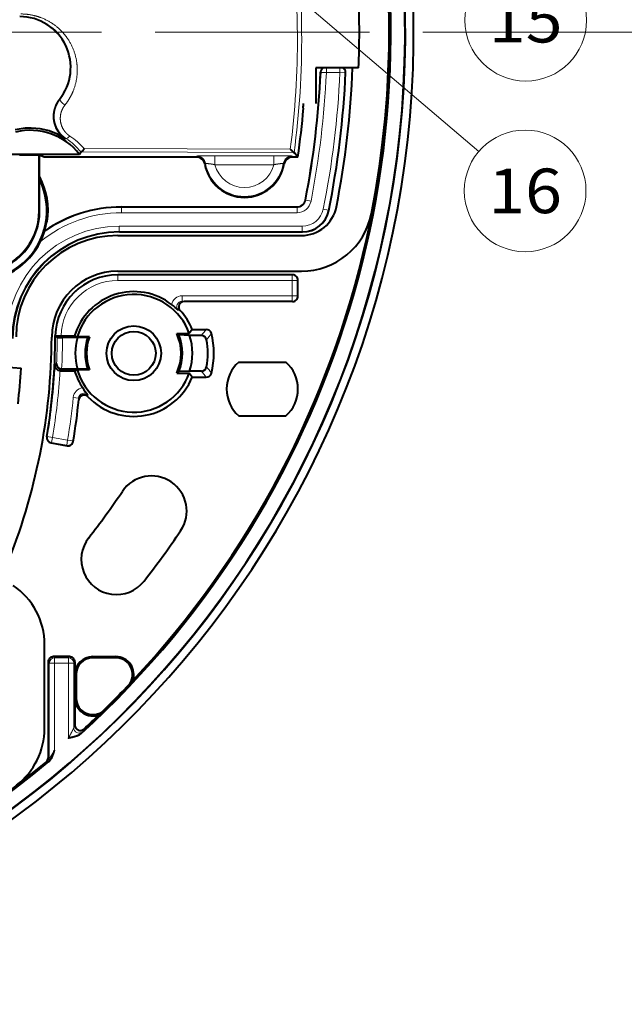
# Model space of a CAD drawing. Extents: x 0 to 1094, y 0 to 594.
# Drawn here: x 502 to 536, y 261 to 316 of the extents above; entities that cross this region are included whole.
import ezdxf
from ezdxf.enums import TextEntityAlignment as Align

# ---------------------------------------------------------------- set-up
doc = ezdxf.new("R2010")
doc.units = 0
doc.linetypes.add('DASHED', pattern=[15, 12, -3])
doc.layers.get('0').update_dxf_attribs({"lineweight": 13})
doc.styles.get("Standard").update_dxf_attribs({"font": 'isocp.shx'})

# ---------------------------------------------------------------- blocks, each defined once
blk = doc.blocks.new('BLOCK9783')
at = {"color": 7, "lineweight": 13}
blk.add_line((25.90509, 24.083271), (57.929729, 2.570891), dxfattribs=at)
blk.add_circle((60.760368, 0.669425), 3.409999, dxfattribs=at)
for points in [[(26.40509, 24.083271), (25.47998, 24.346485), (25.413605, 23.991394), (25.413605, 24.175144)], [(26.40509, 24.083271), (25.768257, 24.564182), (25.47998, 24.346485), (25.603771, 24.482277)], [(26.40509, 24.083271), (26.12796, 24.530853), (25.768257, 24.564182), (25.951225, 24.581139)], [(26.40509, 24.083271), (26.371326, 24.263889), (26.12796, 24.530853), (26.274593, 24.420116)], [(26.40509, 24.083271), (25.413605, 23.991394), (25.603771, 23.684261), (25.47998, 23.820053)], [(26.40509, 24.083271), (25.603771, 23.684261), (25.951225, 23.585403), (25.768257, 23.602356)], [(26.40509, 24.083271), (25.951225, 23.585403), (26.274593, 23.746422), (26.12796, 23.635689)], [(26.40509, 24.083271), (26.274593, 23.746422), (26.40509, 24.083271), (26.371326, 23.902649)]]:
    blk.add_solid(points, dxfattribs=at)
at = {"color": 7, "lineweight": 13, "width": 0.8}
blk.add_text('15', height=2.5, dxfattribs=at).set_placement((58.699886, -0.580575), (62.820854, -0.580575), align=Align.FIT)
blk = doc.blocks.new('BLOCK9784')
at = {"color": 7, "lineweight": 13}
blk.add_line((22.133545, 23.949879), (58.130527, -6.687441), dxfattribs=at)
blk.add_circle((60.727318, -8.897592), 3.409999, dxfattribs=at)
for points in [[(22.633545, 23.949879), (21.996712, 24.43079), (21.708435, 24.213097), (21.832226, 24.348888)], [(22.633545, 23.949879), (22.356415, 24.397461), (21.996712, 24.43079), (22.17968, 24.447746)], [(22.633545, 23.949879), (22.599781, 24.130501), (22.356415, 24.397461), (22.503048, 24.286728)], [(22.633545, 23.949879), (21.708435, 24.213097), (21.642059, 23.858006), (21.642059, 24.041752)], [(22.633545, 23.949879), (21.642059, 23.858006), (21.832226, 23.550869), (21.708435, 23.686661)], [(22.633545, 23.949879), (21.832226, 23.550869), (22.17968, 23.452011), (21.996712, 23.468967)], [(22.633545, 23.949879), (22.17968, 23.452011), (22.503048, 23.613029), (22.356415, 23.502296)], [(22.633545, 23.949879), (22.503048, 23.613029), (22.633545, 23.949879), (22.599781, 23.769257)]]:
    blk.add_solid(points, dxfattribs=at)
at = {"color": 7, "lineweight": 13, "width": 0.8}
blk.add_text('16', height=2.5, dxfattribs=at).set_placement((58.666836, -10.147592), (62.787804, -10.147592), align=Align.FIT)
blk = doc.blocks.new('BLOCK9785')
at = {"color": 7, "lineweight": 40, "ltscale": 0.05}
blk.add_line((49, -2), (49, -4), dxfattribs=at)
at = {"color": 7, "lineweight": 40, "ltscale": 0.059992}
blk.add_line((51.4, -2), (49, -2), dxfattribs=at)
at = {"color": 7, "lineweight": 13, "ltscale": 0.006775}
for p, q in [((49.59, -2), (49.59, -2.271)), ((50.349, -2), (50.349, -2.271))]:
    blk.add_line(p, q, dxfattribs=at)
at = {"color": 7, "lineweight": 13, "ltscale": 0.000725}
blk.add_line((49.291, -2.257), (49.271, -2.236), dxfattribs=at)
at = {"color": 7, "lineweight": 13, "ltscale": 0.007499}
for p, q in [((49.59, -2.271), (49.291, -2.257)), ((50.649, -2.285), (50.349, -2.271)), ((38.119, -9.821), (38.119, -10.121)), ((47.945, -9.821), (47.945, -10.121)), ((48.73, -9.474), (48.436, -9.417)), ((49.415, -9.915), (49.71, -9.974)), ((37.978, -11.179), (37.978, -10.879)), ((48.239, -11.179), (48.239, -10.879)), ((37.9, -13.921), (37.9, -13.621)), ((47.679, -13.921), (47.679, -13.621)), ((47.679, -13.921), (47.979, -13.921)), ((41.514, -14.779), (41.514, -15.079)), ((47.679, -14.779), (47.979, -14.779)), ((47.679, -14.779), (47.679, -15.079)), ((35.409, -20.476), (35.707, -20.506)), ((34.248, -22.713), (33.952, -22.664)), ((34.248, -22.713), (34.196, -23.008)), ((35.093, -22.862), (35.041, -23.157)), ((35.093, -22.862), (35.389, -22.911))]:
    blk.add_line(p, q, dxfattribs=at)
at = {"color": 7, "lineweight": 13, "ltscale": 0.01897}
blk.add_line((49.59, -2.271), (50.349, -2.271), dxfattribs=at)
at = {"color": 7, "lineweight": 13, "ltscale": 0.000763}
blk.add_line((50.671, -2.263), (50.649, -2.285), dxfattribs=at)
at = {"color": 7, "lineweight": 13, "ltscale": 0.000661}
blk.add_line((34.661, -3.768), (34.636, -3.775), dxfattribs=at)
at = {"color": 7, "lineweight": 40, "ltscale": 0.00071}
blk.add_line((48.312, -4.271), (48.292, -4.25), dxfattribs=at)
at = {"color": 7, "lineweight": 13, "ltscale": 0.000924}
blk.add_line((35.001, -5.957), (34.97, -5.977), dxfattribs=at)
at = {"color": 7, "lineweight": 13, "ltscale": 0.288821}
blk.add_line((47.568, -6.553), (36.015, -6.529), dxfattribs=at)
at = {"color": 7, "lineweight": 40, "ltscale": 0.218918}
blk.add_line((35.763, -6.852), (27.006, -6.852), dxfattribs=at)
at = {"color": 7, "lineweight": 40, "ltscale": 0.0275}
blk.add_line((33.5, -6.895), (32.4, -6.895), dxfattribs=at)
at = {"color": 7, "lineweight": 40, "ltscale": 0.077618}
blk.add_line((33.5, -10), (33.5, -6.895), dxfattribs=at)
at = {"color": 7, "lineweight": 40, "ltscale": 0.000926}
blk.add_line((33.526, -6.921), (33.5, -6.895), dxfattribs=at)
at = {"color": 7, "lineweight": 40, "ltscale": 0.076964}
blk.add_line((33.526, -10), (33.526, -6.921), dxfattribs=at)
at = {"color": 7, "lineweight": 40, "ltscale": 0.000595}
blk.add_line((33.55, -6.921), (33.526, -6.921), dxfattribs=at)
at = {"color": 7, "lineweight": 40, "ltscale": 0.006214}
blk.add_line((33.786, -7), (33.55, -6.921), dxfattribs=at)
at = {"color": 7, "lineweight": 40, "ltscale": 0.21247}
blk.add_line((42.285, -7), (33.786, -7), dxfattribs=at)
at = {"color": 7, "lineweight": 40, "ltscale": 0.003701}
blk.add_line((35.827, -6.718), (35.763, -6.852), dxfattribs=at)
at = {"color": 7, "lineweight": 40, "ltscale": 0.000367}
blk.add_line((35.827, -6.718), (35.842, -6.717), dxfattribs=at)
at = {"color": 7, "lineweight": 13, "ltscale": 0.298377}
blk.add_line((47.777, -6.754), (35.842, -6.717), dxfattribs=at)
at = {"color": 7, "lineweight": 13, "ltscale": 0.001714}
for p, q in [((42.285, -7), (42.329, -6.947)), ((47.671, -6.947), (47.715, -7))]:
    blk.add_line(p, q, dxfattribs=at)
at = {"color": 7, "lineweight": 13, "ltscale": 0.012498}
for p, q in [((43.346, -6.93), (43.346, -7.43)), ((46.654, -6.93), (46.654, -7.43))]:
    blk.add_line(p, q, dxfattribs=at)
at = {"color": 7, "lineweight": 13, "ltscale": 0.08268}
for p, q in [((46.654, -6.93), (43.346, -6.93)), ((46.654, -7.43), (43.346, -7.43))]:
    blk.add_line(p, q, dxfattribs=at)
at = {"color": 7, "lineweight": 40, "ltscale": 0.00692}
blk.add_line((47.992, -7), (47.715, -7), dxfattribs=at)
at = {"color": 7, "lineweight": 40, "ltscale": 7e-05}
blk.add_line((47.78, -6.755), (47.777, -6.754), dxfattribs=at)
at = {"color": 7, "lineweight": 40, "ltscale": 0.008105}
blk.add_line((47.992, -7), (47.78, -6.755), dxfattribs=at)
at = {"color": 7, "lineweight": 13, "ltscale": 0.001592}
for p, q in [((42.776, -7.409), (42.822, -7.365)), ((47.178, -7.365), (47.224, -7.409))]:
    blk.add_line(p, q, dxfattribs=at)
at = {"color": 7, "lineweight": 40, "ltscale": 0.245744}
blk.add_line((38.098, -9.8), (47.927, -9.8), dxfattribs=at)
at = {"color": 7, "lineweight": 13, "ltscale": 0.000741}
blk.add_line((38.098, -9.8), (38.119, -9.821), dxfattribs=at)
at = {"color": 7, "lineweight": 13, "ltscale": 0.245655}
for p, q in [((38.119, -9.821), (47.945, -9.821)), ((38.119, -10.121), (47.945, -10.121))]:
    blk.add_line(p, q, dxfattribs=at)
at = {"color": 7, "lineweight": 13, "ltscale": 0.000682}
blk.add_line((47.945, -9.821), (47.927, -9.8), dxfattribs=at)
at = {"color": 7, "lineweight": 13, "ltscale": 0.000684}
blk.add_line((48.436, -9.417), (48.418, -9.395), dxfattribs=at)
at = {"color": 7, "lineweight": 13, "ltscale": 0.000655}
blk.add_line((33.5, -10), (33.526, -10), dxfattribs=at)
at = {"color": 7, "lineweight": 13, "ltscale": 0.000688}
blk.add_line((49.727, -9.996), (49.71, -9.974), dxfattribs=at)
at = {"color": 7, "lineweight": 40, "ltscale": 0.001793}
blk.add_line((33.952, -10.615), (33.913, -10.674), dxfattribs=at)
at = {"color": 7, "lineweight": 13, "ltscale": 0.256535}
for p, q in [((48.239, -10.879), (37.978, -10.879)), ((48.239, -11.179), (37.978, -11.179))]:
    blk.add_line(p, q, dxfattribs=at)
at = {"color": 7, "lineweight": 40, "ltscale": 0.257298}
for p, q in [((37.9, -11.4), (48.192, -11.4)), ((37.9, -13.4), (48.192, -13.4))]:
    blk.add_line(p, q, dxfattribs=at)
at = {"color": 7, "lineweight": 13, "ltscale": 0.000742}
blk.add_line((37.999, -11.2), (37.978, -11.179), dxfattribs=at)
at = {"color": 7, "lineweight": 40, "ltscale": 0.256443}
blk.add_line((37.999, -11.2), (48.256, -11.2), dxfattribs=at)
at = {"color": 7, "lineweight": 13, "ltscale": 0.00068}
blk.add_line((48.256, -11.2), (48.239, -11.179), dxfattribs=at)
at = {"color": 7, "lineweight": 40, "ltscale": 0.245004}
blk.add_line((47.7, -13.6), (37.9, -13.6), dxfattribs=at)
at = {"color": 7, "lineweight": 13, "ltscale": 0.000526}
blk.add_line((37.9, -13.621), (37.9, -13.6), dxfattribs=at)
at = {"color": 7, "lineweight": 13, "ltscale": 0.244479}
for p, q in [((37.9, -13.621), (47.679, -13.621)), ((37.9, -13.921), (47.679, -13.921))]:
    blk.add_line(p, q, dxfattribs=at)
at = {"color": 7, "lineweight": 13, "ltscale": 0.000744}
for p, q in [((47.7, -13.6), (47.679, -13.621)), ((48, -13.9), (47.979, -13.921)), ((48, -14.8), (47.979, -14.779)), ((47.7, -15.1), (47.679, -15.079))]:
    blk.add_line(p, q, dxfattribs=at)
at = {"color": 7, "lineweight": 13, "ltscale": 0.02145}
for p, q in [((47.679, -14.779), (47.679, -13.921)), ((47.979, -14.779), (47.979, -13.921))]:
    blk.add_line(p, q, dxfattribs=at)
at = {"color": 7, "lineweight": 40, "ltscale": 0.022502}
blk.add_line((48, -14.8), (48, -13.9), dxfattribs=at)
at = {"color": 7, "lineweight": 13, "ltscale": 0.154133}
for p, q in [((41.514, -14.779), (47.679, -14.779)), ((41.514, -15.079), (47.679, -15.079))]:
    blk.add_line(p, q, dxfattribs=at)
at = {"color": 7, "lineweight": 13, "ltscale": 0.002719}
blk.add_line((41.62, -15.1), (41.514, -15.079), dxfattribs=at)
at = {"color": 7, "lineweight": 40, "ltscale": 0.151992}
blk.add_line((47.7, -15.1), (41.62, -15.1), dxfattribs=at)
at = {"color": 7, "lineweight": 13, "ltscale": 0.002602}
blk.add_line((41.399, -15.603), (41.296, -15.587), dxfattribs=at)
at = {"color": 7, "lineweight": 40, "ltscale": 3.2e-05}
blk.add_line((34.4, -17), (34.401, -17), dxfattribs=at)
at = {"color": 7, "lineweight": 40, "ltscale": 0.003826}
blk.add_line((34.4, -17), (34.508, -17.108), dxfattribs=at)
at = {"color": 7, "lineweight": 40, "ltscale": 0.000734}
blk.add_line((34.401, -17), (34.422, -17.021), dxfattribs=at)
at = {"color": 7, "lineweight": 40, "ltscale": 0.019026}
blk.add_line((34.722, -17.026), (35.483, -17.026), dxfattribs=at)
at = {"color": 7, "lineweight": 40, "ltscale": 0.003936}
for p, q in [((35.483, -17.026), (35.631, -17.079)), ((35.483, -18.974), (35.631, -18.921))]:
    blk.add_line(p, q, dxfattribs=at)
at = {"color": 7, "lineweight": 40, "ltscale": 0.017103}
for p, q in [((36.315, -17.079), (35.631, -17.079)), ((36.315, -18.921), (35.631, -18.921))]:
    blk.add_line(p, q, dxfattribs=at)
at = {"color": 7, "lineweight": 40, "ltscale": 0.014592}
for p, q in [((35.639, -17.113), (36.222, -17.105)), ((36.222, -18.895), (35.639, -18.887))]:
    blk.add_line(p, q, dxfattribs=at)
at = {"color": 7, "lineweight": 40, "ltscale": 0.002415}
for p, q in [((36.222, -17.105), (36.315, -17.079)), ((36.315, -18.921), (36.222, -18.895))]:
    blk.add_line(p, q, dxfattribs=at)
at = {"color": 7, "lineweight": 40, "ltscale": 0.017521}
for p, q in [((41.209, -16.895), (41.91, -16.895)), ((41.209, -19.105), (41.91, -19.105))]:
    blk.add_line(p, q, dxfattribs=at)
at = {"color": 7, "lineweight": 40, "ltscale": 0.003579}
for p, q in [((41.328, -16.974), (41.209, -16.895)), ((41.209, -19.105), (41.328, -19.026))]:
    blk.add_line(p, q, dxfattribs=at)
at = {"color": 7, "lineweight": 40, "ltscale": 0.014986}
for p, q in [((41.927, -17), (41.328, -16.974)), ((41.927, -19), (41.328, -19.026))]:
    blk.add_line(p, q, dxfattribs=at)
at = {"color": 7, "lineweight": 40, "ltscale": 0.007156}
for p, q in [((42.072, -16.659), (41.91, -16.895)), ((42.072, -19.341), (41.91, -19.105))]:
    blk.add_line(p, q, dxfattribs=at)
at = {"color": 7, "lineweight": 40, "ltscale": 0.016474}
for p, q in [((42.586, -17), (41.927, -17)), ((42.586, -19), (41.927, -19))]:
    blk.add_line(p, q, dxfattribs=at)
at = {"color": 7, "lineweight": 40, "ltscale": 0.019697}
for p, q in [((42.072, -16.659), (42.86, -16.659)), ((42.072, -19.341), (42.86, -19.341))]:
    blk.add_line(p, q, dxfattribs=at)
at = {"color": 7, "lineweight": 40, "ltscale": 0.020767}
blk.add_line((35.639, -17.113), (34.808, -17.113), dxfattribs=at)
at = {"color": 7, "lineweight": 40, "ltscale": 0.05058}
blk.add_line((30.471, -18.662), (32.487, -18.838), dxfattribs=at)
at = {"color": 7, "lineweight": 13, "ltscale": 0.003147}
blk.add_line((34.381, -18.665), (34.472, -18.578), dxfattribs=at)
at = {"color": 7, "lineweight": 40, "ltscale": 0.066144}
for p, q in [((44.677, -18.5), (47.323, -18.5)), ((44.677, -21.5), (47.323, -21.5))]:
    blk.add_line(p, q, dxfattribs=at)
at = {"color": 7, "lineweight": 40, "ltscale": 0.000522}
blk.add_line((34.686, -18.974), (34.665, -18.973), dxfattribs=at)
at = {"color": 7, "lineweight": 13, "ltscale": 0.003161}
blk.add_line((34.686, -18.974), (34.777, -18.887), dxfattribs=at)
at = {"color": 7, "lineweight": 40, "ltscale": 0.019925}
blk.add_line((34.686, -18.974), (35.483, -18.974), dxfattribs=at)
at = {"color": 7, "lineweight": 40, "ltscale": 0.000503}
blk.add_line((34.757, -18.887), (34.777, -18.887), dxfattribs=at)
at = {"color": 7, "lineweight": 40, "ltscale": 0.021538}
blk.add_line((35.639, -18.887), (34.777, -18.887), dxfattribs=at)
at = {"color": 7, "lineweight": 13, "ltscale": 0.002518}
blk.add_line((36.234, -20.433), (36.228, -20.332), dxfattribs=at)
at = {"color": 7, "lineweight": 13, "ltscale": 0.002604}
blk.add_line((35.718, -20.609), (35.707, -20.506), dxfattribs=at)
at = {"color": 7, "lineweight": 13, "ltscale": 0.000737}
blk.add_line((33.928, -22.68), (33.952, -22.664), dxfattribs=at)
at = {"color": 7, "lineweight": 13, "ltscale": 0.00074}
blk.add_line((34.172, -23.025), (34.196, -23.008), dxfattribs=at)
at = {"color": 7, "lineweight": 40, "ltscale": 0.022503}
blk.add_line((34.172, -23.025), (35.058, -23.182), dxfattribs=at)
at = {"color": 7, "lineweight": 13, "ltscale": 0.021451}
for p, q in [((35.041, -23.157), (34.196, -23.008)), ((35.093, -22.862), (34.248, -22.713))]:
    blk.add_line(p, q, dxfattribs=at)
at = {"color": 7, "lineweight": 13, "ltscale": 0.000747}
blk.add_line((35.058, -23.182), (35.041, -23.157), dxfattribs=at)
at = {"color": 7, "lineweight": 13, "ltscale": 0.00075}
blk.add_line((35.406, -22.936), (35.389, -22.911), dxfattribs=at)
at = {"color": 7, "lineweight": 40, "ltscale": 0.117416}
blk.add_line((33.8, -39.023), (33.8, -34.326), dxfattribs=at)
at = {"color": 7, "lineweight": 40, "ltscale": 0.134376}
blk.add_line((34, -35.3), (34, -40.675), dxfattribs=at)
at = {"color": 7, "lineweight": 13, "ltscale": 0.002253}
for p, q in [((34, -35.3), (34.064, -35.363)), ((34.3, -35), (34.363, -35.064)), ((35.2, -35), (35.137, -35.064)), ((35.5, -35.3), (35.436, -35.363))]:
    blk.add_line(p, q, dxfattribs=at)
at = {"color": 7, "lineweight": 40, "ltscale": 0.022521}
blk.add_line((35.2, -35), (34.3, -35), dxfattribs=at)
at = {"color": 7, "lineweight": 13, "ltscale": 0.019335}
for p, q in [((35.137, -35.064), (34.363, -35.064)), ((35.137, -35.363), (34.363, -35.363))]:
    blk.add_line(p, q, dxfattribs=at)
at = {"color": 7, "lineweight": 13, "ltscale": 0.00749}
for p, q in [((34.363, -35.064), (34.363, -35.363)), ((35.137, -35.064), (35.137, -35.363)), ((34.064, -35.363), (34.363, -35.363)), ((35.436, -35.363), (35.137, -35.363))]:
    blk.add_line(p, q, dxfattribs=at)
at = {"color": 7, "lineweight": 40, "ltscale": 0.01751}
blk.add_line((35.5, -35.3), (35.5, -36), dxfattribs=at)
at = {"color": 7, "lineweight": 40, "ltscale": 0.0325}
for p, q in [((36.5, -35), (37.8, -35)), ((37.8, -35.065), (36.5, -35.065))]:
    blk.add_line(p, q, dxfattribs=at)
at = {"color": 7, "lineweight": 13, "ltscale": 0.001637}
for p, q in [((36.5, -35.065), (36.5, -35)), ((37.8, -35.065), (37.8, -35)), ((35.565, -36), (35.5, -36)), ((35.565, -37.317), (35.5, -37.317))]:
    blk.add_line(p, q, dxfattribs=at)
at = {"color": 7, "lineweight": 13, "ltscale": 0.133532}
blk.add_line((34.064, -40.705), (34.064, -35.363), dxfattribs=at)
at = {"color": 7, "lineweight": 13, "ltscale": 0.121898}
blk.add_line((34.363, -40.239), (34.363, -35.363), dxfattribs=at)
at = {"color": 7, "lineweight": 13, "ltscale": 0.105059}
blk.add_line((35.137, -39.566), (35.137, -35.363), dxfattribs=at)
at = {"color": 7, "lineweight": 13, "ltscale": 0.090541}
blk.add_line((35.436, -38.985), (35.436, -35.363), dxfattribs=at)
at = {"color": 7, "lineweight": 40, "ltscale": 0.032936}
for p, q in [((35.5, -36), (35.5, -37.317)), ((35.565, -36), (35.565, -37.317))]:
    blk.add_line(p, q, dxfattribs=at)
at = {"color": 7, "lineweight": 40, "ltscale": 0.03806}
blk.add_line((35.5, -37.317), (35.5, -38.84), dxfattribs=at)
at = {"color": 7, "lineweight": 13, "ltscale": 0.003962}
blk.add_line((35.436, -38.985), (35.5, -38.84), dxfattribs=at)
at = {"color": 7, "lineweight": 13, "ltscale": 0.003981}
blk.add_line((35.938, -39.206), (36.003, -39.06), dxfattribs=at)
at = {"color": 7, "lineweight": 13, "ltscale": 0.00176}
blk.add_line((34.064, -40.705), (34, -40.675), dxfattribs=at)
at = {"color": 7, "lineweight": 13, "ltscale": 0.001762}
blk.add_line((33.955, -40.935), (33.892, -40.905), dxfattribs=at)
at = {"color": 7, "lineweight": 40}
for radius in [1.53, 1.23]:
    blk.add_circle((38.8, -18), radius, dxfattribs=at)
for centre, radius, start, end in [((0, 0), 54.484, 99.9765, 449.5032), ((0, 0), 54.016, 99.4488, 450.0321), ((0, 0), 54, 99.7667, 450.0417), ((0, 0), 53.121, 316.8201, 78.9988), ((0, 0), 53.2, 312.3649, 438.9685), ((0, 0), 53.1, 348.9628, 437.9315), ((0, 0), 51.439, 357.7717, 2.2283), ((32.408, -1.987), 2.857, 321.2463, 89.8657), ((49.57, -2.25), 0.3, 123.5611, 177.4052), ((0, 0), 51.1, 348.9628, 357.7569), ((50.371, -2.25), 0.3, 357.4462, 56.4301), ((0, 0), 49.321, 349.0185, 357.4012), ((0, 0), 50.721, 348.6342, 357.4424), ((0, 0), 48.5, 351.7015, 354.9479), ((0, 0), 48.479, 354.9706, 355.2672), ((32.989, -8.972), 3.591, 89.0614, 103.5648), ((33, -9), 3.5, 37.8662, 103.627), ((32.989, -8.974), 3.593, 56.539, 89.0577), ((42.285, -7.5), 0.5, 10.4298, 90.0021), ((47.715, -7.5), 0.5, 89.9981, 169.5699), ((45, -7), 2.261, 190.4318, 349.5682), ((30, -10), 3.927, 237.2468, 26.1026), ((30, -10), 4, 351.1592, 388.1707), ((38.098, -17.299), 7.499, 89.9987, 124.9752), ((47.928, -9.3), 0.5, 269.9978, 349.0207), ((48.192, -9.4), 2, 270, 348.9628), ((30, -10), 3.5, 188.8773, 360), ((30, -10), 3.526, 196.5862, 0), ((48.192, -9.4), 4, 270, 348.9628), ((48.256, -9.7), 1.5, 269.9979, 348.6362), ((30, -10), 3.97, 285.8053, 350.2203), ((37.998, -17.199), 5.999, 89.9961, 179.7038), ((37.9, -17.1), 5.7, 90, 179.8488), ((37.9, -17.1), 3.7, 90, 179.8488), ((37.9, -17.1), 3.5, 90, 178.3628), ((47.7, -13.9), 0.3, 359.9964, 90.0035), ((38.8, -18), 3.457, 52.137, 163.6397), ((38.8, -18), 3.3, 19.5599, 163.7859), ((47.7, -14.8), 0.3, 269.9965, 0.0036), ((37.326, -19.912), 5.871, 47.4538, 52.2378), ((41.619, -15.4), 0.3, 89.7894, 222.7173), ((38.8, -18), 3.536, 22.2815, 42.6842), ((0, -17), 34.2, 337.7041, 359.8488), ((0, -17), 34.4, 350.4953, 360), ((34.637, -11.899), 5.127, 267.5929, 270.9452), ((38.8, -18), 2.729, 160.8468, 199.1532), ((38.8, -18), 2.65, 159.6522, 200.3478), ((38.8, -18), 2.65, 335.3603, 24.6397), ((38.8, -18), 2.729, 337.9094, 382.0906), ((38.8, -18), 3.283, 342.267, 377.733), ((42.586, -17.299), 0.299, 10.4604, 90.0202), ((42.86, -16.959), 0.299, 14.3659, 90.0167), ((38.8, -18), 4.491, 345.6172, 14.3826), ((34.724, -11.983), 5.13, 267.5935, 270.9443), ((38.8, -18), 3.283, 164.3343, 195.6657), ((38.8, -18), 4.15, 349.5192, 370.4808), ((34.685, -18.669), 0.304, 179.0915, 266.3027), ((34.775, -18.582), 0.304, 179.1736, 266.5539), ((42.586, -18.701), 0.299, 269.9798, 349.5396), ((46, -20), 2, 131.4096, 228.5904), ((46, -20), 2, 311.4096, 48.5904), ((0, -17), 32.539, 353.2389, 356.7611), ((38.8, -18), 3.457, 196.3603, 214.0873), ((38.8, -18), 3.3, 196.2141, 340.4401), ((42.86, -19.041), 0.299, 269.9833, 345.634), ((38.8, -18), 3.536, 223.4687, 337.7183), ((36.016, -20.638), 0.3, 43.4444, 174.4237), ((40.807, -16.654), 5.874, 213.9871, 218.7682), ((0, -17), 35.9, 350.4828, 354.2298), ((34.224, -22.73), 0.3, 170.4921, 260.0033), ((35.11, -22.886), 0.3, 259.9965, 350.4861), ((39.794, -26.841), 1.969, 326, 146), ((-0.003, 0.002), 46.034, 322.0001, 325.9999), ((-0.003, 0.002), 49.972, 322.0001, 325.9999), ((37.825, -29.552), 1.969, 142, 322), ((29.8, -34.326), 4, 0, 56), ((34.299, -35.299), 0.299, 89.9649, 180.035), ((35.201, -35.299), 0.299, 359.9649, 90.035), ((36.5, -36), 1, 90, 180), ((36.5, -36), 0.935, 90, 180), ((37.8, -36), 1, 339.4798, 450), ((37.8, -36), 0.935, 1.2234, 90), ((0, 0), 53.121, 313.9427, 316.8201), ((37.799, -36.001), 0.936, 326.3899, 1.2658), ((36.5, -37.317), 1, 180, 291.2831), ((36.5, -37.317), 0.935, 180, 269.5393), ((0, 0), 53.121, 312.6675, 313.9427), ((36.501, -37.316), 0.936, 269.497, 304.3731), ((29.8, -39.023), 4, 307.3675, 360), ((35.799, -38.841), 0.299, 179.7118, 312.9557), ((33.7, -40.675), 0.3, 309.6416, 0.0021), ((0, 0), 53.2, 230.2127, 309.7873), ((0, 0), 53.121, 230.357, 309.643)]:
    blk.add_arc(centre, radius, start, end, dxfattribs=at)
at = {"color": 7, "lineweight": 13}
for centre, radius, start, end in [((1.873, -0.429), 46.093, 0.367, 18.9734), ((1.605, -0.389), 46.602, 0.4782, 19.0858), ((32.406, -1.984), 2.876, 321.6551, 89.8386), ((1.096, -0.417), 47.112, 352.2688, 0.5074), ((1.301, -0.46), 46.666, 352.4986, 0.4005), ((49.591, -2.271), 0.3, 115.3813, 177.358), ((50.349, -2.271), 0.3, 357.4402, 64.6185), ((0.001, 0), 49.342, 348.9982, 357.3781), ((0.001, 0), 49.642, 348.9982, 357.3781), ((0.001, 0), 50.399, 348.6542, 357.4176), ((0.001, 0), 50.699, 348.6542, 357.4176), ((32.985, -8.975), 3.63, 38.4431, 56.2622), ((33.058, -9.086), 3.91, 40.8498, 56.5537), ((42.329, -7.448), 0.5, 9.5252, 89.9828), ((47.671, -7.448), 0.5, 90.0172, 170.4748), ((45, -7), 2.209, 189.508, 350.492), ((45, -7), 1.709, 194.5847, 345.4153), ((38.119, -17.32), 7.499, 89.9992, 125.3039), ((47.945, -9.321), 0.5, 269.9864, 349.0117), ((47.945, -9.321), 0.8, 269.9977, 349.0004), ((48.239, -9.679), 1.2, 269.9978, 348.6564), ((38.118, -17.32), 7.199, 89.998, 129.2033), ((48.239, -9.679), 1.5, 270.0015, 348.6527), ((37.977, -17.178), 6.299, 89.9961, 179.7353), ((37.977, -17.178), 5.999, 89.9949, 179.7365), ((37.9, -17.1), 3.479, 90, 178.6994), ((37.9, -17.1), 3.179, 90, 178.6695), ((41.512, -15.38), 0.601, 89.8828, 169.5268), ((41.51, -15.378), 0.299, 89.2413, 224.3769), ((32.715, -8.794), 12.837, 320.2642, 322.2142), ((31.272, -8.3), 14.656, 322.3828, 324.1418), ((0, -17), 34.508, 357.379, 359.8202), ((0, -17), 34.808, 356.8932, 359.8132), ((0, -17), 34.421, 350.5297, 357.2283), ((31.273, -27.699), 14.654, 35.8576, 37.6169), ((0, -17), 34.721, 350.5297, 356.7411), ((32.715, -27.206), 12.837, 37.7859, 39.736), ((36.007, -20.534), 0.601, 96.688, 174.4974), ((36.005, -20.531), 0.299, 41.8873, 175.0965), ((0, -17), 35.579, 350.5169, 354.3927), ((0, -17), 35.879, 350.5169, 354.3927), ((35.737, -38.982), 0.301, 180.6401, 311.8702), ((35.345, -38.766), 0.739, 312.9433, 323.4787), ((33.763, -40.704), 0.3, 309.7532, 359.9222)]:
    blk.add_arc(centre, radius, start, end, dxfattribs=at)
for centre, major_axis, ratio, start_param, end_param in [((34.897, -3.954), (0.235, -0.186), 0.26581, 3.150645, 5.122542), ((35.165, -5.706), (-0.166, -0.25), 0.359251, 0.018702, 1.329999), ((47.679, -13.921), (-0.212, 0.212), 0.999695, 3.927143, 5.497635), ((47.679, -14.779), (0.212, 0.212), 0.999695, 3.927143, 5.497635), ((34.248, -22.713), (0.173, -0.245), 0.999698, 3.931764, 5.493014), ((35.093, -22.862), (0.245, 0.173), 0.999693, 3.922633, 5.502145), ((34.363, -35.363), (-0.212, -0.212), 0.997265, 3.92836, 5.496418), ((35.137, -35.363), (-0.212, 0.212), 0.997265, 3.92836, 5.496418)]:
    blk.add_ellipse(centre, major_axis=major_axis, ratio=ratio, start_param=start_param, end_param=end_param, dxfattribs=at)
for points, knots in [([(32.467, 1.017), (32.817, 1.017), (33.158, 0.969), (33.479, 0.878), (34.188, 0.579), (34.741, 0.119), (35.01, -0.19), (35.432, -0.861), (35.629, -1.625), (35.668, -2.019), (35.63, -2.688), (35.405, -3.347), (35.284, -3.605), (35.13, -3.853), (34.946, -4.085)], [0, 0, 0, 0, 0, 0, 2.662083, 2.662083, 2.662083, 6.420713, 6.420713, 6.420713, 10.107038, 10.107038, 10.107038, 12.559298, 12.559298, 12.559298, 12.559298, 12.559298, 12.559298]), ([(34.661, -3.768), (34.559, -3.898), (34.477, -4.038), (34.416, -4.184), (34.322, -4.521), (34.325, -4.863), (34.356, -5.051), (34.461, -5.37), (34.654, -5.654), (34.754, -5.768), (34.87, -5.87), (35.001, -5.957)], [0, 0, 0, 0, 0, 0, 1.155467, 1.155467, 1.155467, 2.616537, 2.616537, 2.616537, 3.720626, 3.720626, 3.720626, 3.720626, 3.720626, 3.720626]), ([(34.946, -4.085), (34.863, -4.189), (34.797, -4.3), (34.748, -4.416), (34.672, -4.683), (34.674, -4.953), (34.698, -5.102), (34.78, -5.354), (34.934, -5.581), (35.013, -5.672), (35.107, -5.754), (35.213, -5.824)], [0, 0, 0, 0, 0, 0, 1.048497, 1.048497, 1.048497, 2.389753, 2.389753, 2.389753, 3.401249, 3.401249, 3.401249, 3.401249, 3.401249, 3.401249]), ([(43.346, -6.93), (43.256, -6.93), (43.166, -6.93), (43.076, -6.931), (42.904, -6.932), (42.748, -6.933), (42.676, -6.934), (42.547, -6.937), (42.449, -6.939), (42.409, -6.941), (42.363, -6.943), (42.338, -6.945), (42.333, -6.946), (42.329, -6.947), (42.329, -6.947)], [2.959802, 2.959802, 2.959802, 2.959802, 2.959802, 2.959802, 3.472936, 3.472936, 3.472936, 3.975442, 3.975442, 3.975442, 4.471937, 4.471937, 4.471937, 4.720995, 4.720995, 4.720995, 4.720995, 4.720995, 4.720995]), ([(47.671, -6.947), (47.67, -6.946), (47.66, -6.945), (47.642, -6.943), (47.578, -6.94), (47.47, -6.937), (47.393, -6.935), (47.26, -6.934), (47.107, -6.932), (47.054, -6.932), (46.943, -6.931), (46.829, -6.931), (46.77, -6.93), (46.712, -6.93), (46.654, -6.93)], [2.778597, 2.778597, 2.778597, 2.778597, 2.778597, 2.778597, 3.237171, 3.237171, 3.237171, 3.88018, 3.88018, 3.88018, 4.207572, 4.207572, 4.207572, 4.539847, 4.539847, 4.539847, 4.539847, 4.539847, 4.539847]), ([(43.346, -7.43), (43.205, -7.398), (43.066, -7.378), (42.935, -7.366), (42.845, -7.361), (42.824, -7.364), (42.823, -7.364), (42.822, -7.364), (42.822, -7.365)], [0, 0, 0, 0, 0, 0, 1.676392, 1.676392, 1.676392, 1.84257, 1.84257, 1.84257, 1.84257, 1.84257, 1.84257]), ([(47.178, -7.365), (47.177, -7.363), (47.157, -7.362), (47.119, -7.364), (47.018, -7.371), (46.879, -7.388), (46.806, -7.399), (46.73, -7.413), (46.654, -7.43)], [0, 0, 0, 0, 0, 0, 0.947846, 0.947846, 0.947846, 1.854812, 1.854812, 1.854812, 1.854812, 1.854812, 1.854812]), ([(35.137, -39.566), (35.185, -39.48), (35.232, -39.395), (35.274, -39.317), (35.344, -39.183), (35.401, -39.068), (35.421, -39.026), (35.434, -38.997), (35.436, -38.985)], [0, 0, 0, 0, 0, 0, 0.945644, 0.945644, 0.945644, 1.503119, 1.503119, 1.503119, 1.503119, 1.503119, 1.503119]), ([(34.064, -40.705), (34.066, -40.706), (34.072, -40.7), (34.084, -40.685), (34.129, -40.621), (34.193, -40.522), (34.233, -40.457), (34.287, -40.369), (34.339, -40.28), (34.347, -40.266), (34.355, -40.253), (34.363, -40.239)], [0, 0, 0, 0, 0, 0, 0.384096, 0.384096, 0.384096, 1.242702, 1.242702, 1.242702, 1.396035, 1.396035, 1.396035, 1.396035, 1.396035, 1.396035]), ([(33.955, -40.935), (33.958, -40.936), (33.963, -40.934), (33.973, -40.929), (33.991, -40.918), (34.015, -40.901), (34.024, -40.895), (34.034, -40.888), (34.045, -40.88)], [0, 0, 0, 0, 0, 0, 0.2291381, 0.2291381, 0.2291381, 0.3666123, 0.3666123, 0.3666123, 0.3666123, 0.3666123, 0.3666123])]:
    blk.add_open_spline(points, degree=5, knots=knots, dxfattribs=at)
at = {"color": 7, "lineweight": 40}
for points, knots in [([(34.636, -3.775), (34.531, -3.907), (34.447, -4.048), (34.385, -4.194), (34.289, -4.533), (34.29, -4.875), (34.32, -5.063), (34.424, -5.384), (34.618, -5.67), (34.718, -5.785), (34.836, -5.889), (34.97, -5.977)], [0, 0, 0, 0, 0, 0, 1.249996, 1.249996, 1.249996, 2.83684, 2.83684, 2.83684, 4.035618, 4.035618, 4.035618, 4.035618, 4.035618, 4.035618]), ([(36.015, -6.529), (36.012, -6.535), (36.008, -6.541), (36.005, -6.547), (35.988, -6.576), (35.97, -6.603), (35.955, -6.625), (35.923, -6.665), (35.891, -6.695), (35.873, -6.709), (35.856, -6.716), (35.842, -6.717)], [0, 0, 0, 0, 0, 0, 0.05695, 0.05695, 0.05695, 0.2753762, 0.2753762, 0.2753762, 0.5188078, 0.5188078, 0.5188078, 0.5188078, 0.5188078, 0.5188078]), ([(47.568, -6.553), (47.606, -6.594), (47.644, -6.634), (47.672, -6.663), (47.719, -6.711), (47.757, -6.742), (47.766, -6.749), (47.773, -6.754), (47.777, -6.754)], [0, 0, 0, 0, 0, 0, 0.5246008, 0.5246008, 0.5246008, 0.7174497, 0.7174497, 0.7174497, 0.7174497, 0.7174497, 0.7174497]), ([(35.849, -39.308), (35.807, -39.346), (35.763, -39.376), (35.718, -39.401), (35.625, -39.445), (35.535, -39.476), (35.488, -39.49), (35.392, -39.516), (35.297, -39.536), (35.249, -39.546), (35.197, -39.555), (35.147, -39.564), (35.143, -39.565), (35.14, -39.565), (35.137, -39.566)], [0, 0, 0, 0, 0, 0, 0.373266, 0.373266, 0.373266, 0.791677, 0.791677, 0.791677, 1.24211, 1.24211, 1.24211, 1.273393, 1.273393, 1.273393, 1.273393, 1.273393, 1.273393]), ([(34.045, -40.88), (34.063, -40.865), (34.08, -40.849), (34.096, -40.832), (34.139, -40.781), (34.175, -40.727), (34.195, -40.69), (34.245, -40.59), (34.283, -40.49), (34.304, -40.427), (34.329, -40.352), (34.352, -40.277), (34.356, -40.264), (34.359, -40.252), (34.363, -40.239)], [0, 0, 0, 0, 0, 0, 0.172375, 0.172375, 0.172375, 0.50691, 0.50691, 0.50691, 1.096967, 1.096967, 1.096967, 1.215433, 1.215433, 1.215433, 1.215433, 1.215433, 1.215433])]:
    blk.add_open_spline(points, degree=5, knots=knots, dxfattribs=at)

msp = doc.modelspace()

# ---------------------------------------------------------------- linework, layer by layer
at = {"color": 8, "linetype": 'DASHED', "lineweight": 13}
msp.add_line((0, 315), (841, 315), dxfattribs=at)

# ---------------------------------------------------------------- block references
at = {"lineweight": 0}
for name in ['BLOCK9785', 'BLOCK9784', 'BLOCK9783']:
    msp.add_blockref(name, (470, 315), dxfattribs=at)

doc.saveas('drawing.dxf')
